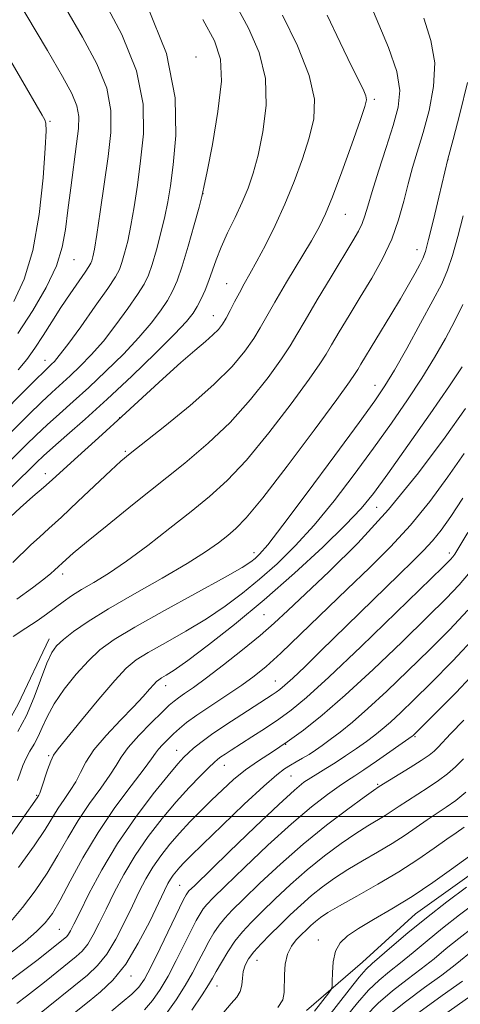
# Model space of a CAD drawing. Extents: x 2179800 to 2182700, y 339800 to 342700.
# Drawn here: x 2181536 to 2181628, y 341961 to 342167 of the extents above; entities that cross this region are included whole.
import ezdxf

# ---------------------------------------------------------------- set-up
doc = ezdxf.new("R2010")
doc.units = 0
doc.header["$MEASUREMENT"] = 0
for name, color, linetype, lineweight in [('32000', 7, 'Continuous', 0), ('DTM HARD BREAKLINE', 7, 'Continuous', 0), ('DTM SPOT ELEVATION', 2, 'Continuous', 13), ('INDEX CONTOUR', 41, 'Continuous', 13), ('INTERMEDIATE CONTOUR', 44, 'Continuous', 0)]:
    doc.layers.add(name, color=color, linetype=linetype, lineweight=lineweight)

msp = doc.modelspace()

# ---------------------------------------------------------------- linework, layer by layer
at = {"layer": '32000', "flags": 128}
msp.add_lwpolyline([(2182500, 342000), (2180000, 342000)], dxfattribs=at)
at = {"layer": 'DTM HARD BREAKLINE'}
for points in [[(2181595.61, 341959.41, 1169), (2181607.36, 341969.53, 1166.82), (2181618.4, 341979.67, 1166.96), (2181634.04, 341990.82, 1166.85), (2181648.26, 342000.92, 1166.15), (2181659.64, 342008.93, 1165.9), (2181674.58, 342020.79, 1165.62), (2181689.15, 342030.18, 1165.47), (2181700.92, 342043.49, 1163.99), (2181711.29, 342057.16, 1163.92), (2181724.51, 342072.92, 1162.51), (2181735.22, 342085.17, 1162.33), (2181746.69, 342102.72, 1161.03), (2181753.12, 342110.78, 1160.43), (2181766.71, 342129, 1158.94), (2181779.57, 342144.77, 1158.91), (2181787.83, 342159.17, 1159.4), (2181794.35, 342175.7, 1160.32), (2181796.97, 342191.56, 1160.88), (2181798.88, 342207.08, 1160.67), (2181796.64, 342230.4, 1159.93), (2181795.43, 342252.3, 1159.79), (2181792.34, 342260.81, 1159.01)], [(2181541.76, 342037.23, 1200.56), (2181535.27, 342023.53, 1201.72), (2181528.81, 342011.94, 1200.91), (2181522.7, 342001.05, 1201.48), (2181511.67, 341991.98, 1203.14), (2181501.03, 341987.49, 1204.2), (2181490.05, 341983.36, 1205.01), (2181480.78, 341974.27, 1203.67), (2181476.1, 341964.78, 1202.11), (2181472.84, 341955.98, 1202.43), (2181468.89, 341949.66, 1202.32)]]:
    msp.add_polyline3d(points, dxfattribs=at)
at = {"layer": 'DTM SPOT ELEVATION'}
for p in [(2181572.47, 342159.07, 1213.4), (2181609.81, 342150.24, 1205.71), (2181541.95, 342145.57, 1221.8), (2181625.24, 342137.57, 1199.97), (2181573.96, 342130.46, 1211.99), (2181603.74, 342126.12, 1205.15), (2181618.74, 342118.72, 1200.67), (2181546.97, 342116.64, 1219.18), (2181578.91, 342111.64, 1208.86), (2181576.13, 342104.89, 1208.75), (2181540.94, 342095.58, 1216.69), (2181609.94, 342090.33, 1198.7), (2181556.51, 342083.56, 1208.07), (2181557.72, 342076.53, 1206.22), (2181540.99, 342071.84, 1208.55), (2181610.31, 342064.76, 1193.22), (2181584.61, 342055.3, 1198.57), (2181625.51, 342055.24, 1186.47), (2181544.59, 342050.81, 1203.52), (2181586.74, 342042.33, 1193.06), (2181566.17, 342027.4, 1193.38), (2181589.1, 342028.4, 1188.82), (2181618.36, 342016.74, 1177.82), (2181591.29, 342015.12, 1184), (2181541.69, 342012.78, 1196.19), (2181568.44, 342013.89, 1188.79), (2181578.44, 342010.72, 1185.24), (2181592.38, 342008.48, 1181.03), (2181610.52, 342006.75, 1176.2), (2181539.15, 342004.49, 1196.17), (2181569.12, 341985.64, 1180.95), (2181543.92, 341976.41, 1188.97), (2181598.12, 341974.15, 1168.55), (2181585.24, 341969.93, 1171.2), (2181558.89, 341966.62, 1181.46), (2181576.9, 341964.52, 1173.25)]:
    msp.add_point(p, dxfattribs=at)
at = {"layer": 'INDEX CONTOUR'}
for points in [[(2181535.2, 342101.153, 1220), (2181538.388, 342105.982, 1220), (2181541.174, 342110.824, 1220), (2181543.278, 342115.312, 1220), (2181544.53, 342119.224, 1220), (2181545.206, 342122.942, 1220), (2181545.69, 342126.996, 1220), (2181546.281, 342131.709, 1220), (2181547.53, 342140.891, 1220), (2181547.925, 342144.136, 1220), (2181547.986, 342146.621, 1220), (2181547.572, 342148.86, 1220), (2181546.52, 342151.407, 1220), (2181544.561, 342154.999, 1220), (2181541.4, 342160.414, 1220), (2181536.926, 342168.037, 1220), (2181531.777, 342176.673, 1220)], [(2181533.933, 342069.08, 1210), (2181539.111, 342074.168, 1210), (2181540.565, 342075.544, 1210), (2181542.56, 342077.33, 1210), (2181545.497, 342079.88, 1210), (2181549.341, 342083.249, 1210), (2181553.944, 342087.415, 1210), (2181559.056, 342092.233, 1210), (2181564.003, 342097.037, 1210), (2181568.003, 342101.041, 1210), (2181570.51, 342103.694, 1210), (2181571.892, 342105.401, 1210), (2181572.752, 342106.802, 1210), (2181573.579, 342108.415, 1210), (2181574.42, 342110.266, 1210), (2181575.212, 342112.26, 1210), (2181576.713, 342116.614, 1210), (2181577.739, 342119.228, 1210), (2181579.117, 342122.259, 1210), (2181580.669, 342125.5, 1210), (2181582.154, 342128.669, 1210), (2181583.389, 342131.618, 1210), (2181584.452, 342134.737, 1210), (2181585.481, 342138.546, 1210), (2181586.515, 342143.392, 1210), (2181587.184, 342148.922, 1210), (2181587.017, 342154.607, 1210), (2181585.692, 342160.019, 1210), (2181583.493, 342165.128, 1210), (2181580.851, 342170.001, 1210)], [(2181535.236, 342017.819, 1200), (2181537.019, 342021.157, 1200), (2181538.672, 342025.04, 1200), (2181541.322, 342032.173, 1200), (2181542.302, 342034.339, 1200), (2181543.332, 342035.794, 1200), (2181544.748, 342037.106, 1200), (2181546.868, 342038.758, 1200), (2181549.935, 342040.886, 1200), (2181554.173, 342043.533, 1200), (2181559.601, 342046.671, 1200), (2181565.424, 342049.962, 1200), (2181570.643, 342052.993, 1200), (2181574.498, 342055.445, 1200), (2181577.183, 342057.364, 1200), (2181579.134, 342058.89, 1200), (2181580.842, 342060.322, 1200), (2181583.028, 342062.584, 1200), (2181586.471, 342066.758, 1200), (2181591.571, 342073.4, 1200), (2181597.223, 342080.96, 1200), (2181601.942, 342087.363, 1200), (2181604.641, 342091.08, 1200), (2181605.816, 342092.776, 1200), (2181606.356, 342093.664, 1200), (2181607.018, 342094.776, 1200), (2181613.28, 342105.073, 1200), (2181615.268, 342108.408, 1200), (2181616.977, 342111.359, 1200), (2181618.342, 342113.786, 1200), (2181619.337, 342115.606, 1200), (2181619.987, 342116.89, 1200), (2181620.514, 342118.358, 1200), (2181621.189, 342120.888, 1200), (2181622.188, 342124.991, 1200), (2181623.308, 342129.718, 1200), (2181625.167, 342137.673, 1200), (2181626.292, 342141.833, 1200), (2181627.716, 342147.198, 1200), (2181629.283, 342153.712, 1200)], [(2181533.9, 341971.64, 1190), (2181536.726, 341973.884, 1190), (2181539.135, 341975.941, 1190), (2181540.937, 341977.734, 1190), (2181542.443, 341979.727, 1190), (2181544.08, 341982.515, 1190), (2181546.201, 341986.514, 1190), (2181548.855, 341991.406, 1190), (2181552.012, 341996.695, 1190), (2181555.55, 342001.882, 1190), (2181558.963, 342006.478, 1190), (2181561.653, 342009.992, 1190), (2181563.213, 342012.118, 1190), (2181564.015, 342013.286, 1190), (2181564.624, 342014.106, 1190), (2181565.488, 342015.069, 1190), (2181566.586, 342016.183, 1190), (2181567.783, 342017.331, 1190), (2181569.018, 342018.452, 1190), (2181570.541, 342019.691, 1190), (2181572.678, 342021.248, 1190), (2181575.61, 342023.237, 1190), (2181578.924, 342025.44, 1190), (2181582.062, 342027.553, 1190), (2181584.666, 342029.419, 1190), (2181587.188, 342031.465, 1190), (2181590.28, 342034.262, 1190), (2181594.399, 342038.189, 1190), (2181604.162, 342047.632, 1190), (2181608.838, 342052.114, 1190), (2181613.22, 342056.468, 1190), (2181617.404, 342061.029, 1190), (2181621.443, 342066.01, 1190), (2181625.23, 342071.153, 1190), (2181628.619, 342076.077, 1190)], [(2181554.862, 341959.355, 1180), (2181557.067, 341961.126, 1180), (2181559.083, 341962.845, 1180), (2181560.533, 341964.305, 1180), (2181561.717, 341965.998, 1180), (2181563.106, 341968.586, 1180), (2181565.01, 341972.439, 1180), (2181569.919, 341982.614, 1180), (2181570.444, 341983.633, 1180), (2181570.697, 341984.039, 1180), (2181571.038, 341984.43, 1180), (2181572.155, 341985.54, 1180), (2181579.431, 341992.608, 1180), (2181584.917, 341997.9, 1180), (2181589.834, 342002.576, 1180), (2181593.1, 342005.56, 1180), (2181595.079, 342007.188, 1180), (2181596.5, 342008.153, 1180), (2181597.974, 342009.045, 1180), (2181599.663, 342010.053, 1180), (2181601.611, 342011.265, 1180), (2181603.817, 342012.722, 1180), (2181606.082, 342014.283, 1180), (2181608.159, 342015.759, 1180), (2181609.892, 342017.036, 1180), (2181611.477, 342018.298, 1180), (2181613.204, 342019.802, 1180), (2181615.343, 342021.797, 1180), (2181618.117, 342024.481, 1180), (2181621.73, 342028.043, 1180), (2181626.253, 342032.595, 1180), (2181631.218, 342037.945, 1180)], [(2181589.631, 341960.066, 1170), (2181590.64, 341961.669, 1170), (2181590.966, 341963.179, 1170), (2181591.001, 341966.918, 1170), (2181591.189, 341969.119, 1170), (2181591.654, 341971.175, 1170), (2181592.457, 341972.855, 1170), (2181593.486, 341974.202, 1170), (2181594.574, 341975.327, 1170), (2181595.593, 341976.323, 1170), (2181596.554, 341977.228, 1170), (2181597.502, 341978.063, 1170), (2181598.549, 341978.884, 1170), (2181600.075, 341979.895, 1170), (2181602.524, 341981.339, 1170), (2181606.16, 341983.374, 1170), (2181610.523, 341985.835, 1170), (2181614.969, 341988.472, 1170), (2181618.953, 341991.049, 1170), (2181622.309, 341993.374, 1170), (2181624.969, 341995.265, 1170), (2181626.95, 341996.641, 1170), (2181628.624, 341997.822, 1170)], [(2181612.651, 341958.263, 1160), (2181616.353, 341961.25, 1160), (2181620.339, 341964.2, 1160), (2181623.959, 341966.836, 1160), (2181626.738, 341968.964, 1160), (2181630.877, 341972.316, 1160)]]:
    msp.add_polyline3d(points, dxfattribs=at)
at = {"layer": 'INTERMEDIATE CONTOUR'}
for points in [[(2181525.134, 342077.479, 1216), (2181536.023, 342088.55, 1216), (2181538.949, 342091.501, 1216), (2181540.77, 342093.31, 1216), (2181541.727, 342094.227, 1216), (2181542.281, 342094.738, 1216), (2181542.88, 342095.336, 1216), (2181543.893, 342096.539, 1216), (2181545.673, 342098.872, 1216), (2181548.381, 342102.591, 1216), (2181551.43, 342106.871, 1216), (2181554.042, 342110.62, 1216), (2181555.646, 342113.05, 1216), (2181556.484, 342114.606, 1216), (2181557.003, 342116.035, 1216), (2181557.567, 342117.966, 1216), (2181558.21, 342120.544, 1216), (2181558.886, 342123.791, 1216), (2181559.558, 342127.715, 1216), (2181560.227, 342132.264, 1216), (2181560.905, 342137.365, 1216), (2181561.491, 342142.985, 1216), (2181561.432, 342149.211, 1216), (2181560.064, 342156.17, 1216), (2181557.001, 342163.822, 1216), (2181552.958, 342171.497, 1216)], [(2181534.989, 342045.569, 1204), (2181538.256, 342047.926, 1204), (2181540.658, 342049.759, 1204), (2181542.122, 342050.932, 1204), (2181542.896, 342051.601, 1204), (2181545.326, 342053.839, 1204), (2181546.829, 342055.152, 1204), (2181549.578, 342057.453, 1204), (2181553.885, 342060.969, 1204), (2181559.223, 342065.272, 1204), (2181570.163, 342074.015, 1204), (2181575.082, 342078.176, 1204), (2181579.663, 342082.564, 1204), (2181583.905, 342087.332, 1204), (2181587.574, 342091.986, 1204), (2181590.38, 342095.872, 1204), (2181592.203, 342098.612, 1204), (2181593.608, 342100.955, 1204), (2181595.328, 342103.922, 1204), (2181597.866, 342108.192, 1204), (2181600.794, 342113.051, 1204), (2181605.337, 342120.55, 1204), (2181606.535, 342122.639, 1204), (2181607.287, 342124.214, 1204), (2181607.839, 342125.781, 1204), (2181608.44, 342127.841, 1204), (2181609.342, 342130.889, 1204), (2181610.698, 342135.193, 1204), (2181612.283, 342140.109, 1204), (2181613.766, 342144.762, 1204), (2181614.829, 342148.56, 1204), (2181615.185, 342152.039, 1204), (2181614.551, 342156.011, 1204), (2181612.807, 342161.04, 1204), (2181608.186, 342172.124, 1204)], [(2181528.968, 342075.604, 1214), (2181537.537, 342084.215, 1214), (2181540.151, 342086.777, 1214), (2181542.346, 342088.833, 1214), (2181546.169, 342092.297, 1214), (2181548.272, 342094.301, 1214), (2181550.597, 342096.706, 1214), (2181553.117, 342099.595, 1214), (2181555.757, 342102.959, 1214), (2181558.25, 342106.381, 1214), (2181560.279, 342109.347, 1214), (2181561.633, 342111.538, 1214), (2181562.534, 342113.419, 1214), (2181563.312, 342115.654, 1214), (2181564.217, 342118.703, 1214), (2181565.169, 342122.226, 1214), (2181566.01, 342125.679, 1214), (2181566.636, 342128.753, 1214), (2181567.151, 342132.071, 1214), (2181567.718, 342136.488, 1214), (2181568.311, 342142.672, 1214), (2181568.16, 342150.541, 1214), (2181566.311, 342159.825, 1214), (2181562.241, 342170.029, 1214)], [(2181535.275, 342093.534, 1218), (2181537.083, 342095.736, 1218), (2181538.807, 342098.091, 1218), (2181540.556, 342100.747, 1218), (2181542.363, 342103.623, 1218), (2181544.244, 342106.585, 1218), (2181546.168, 342109.472, 1218), (2181549.302, 342113.995, 1218), (2181550.103, 342115.186, 1218), (2181550.489, 342115.87, 1218), (2181550.693, 342116.415, 1218), (2181550.916, 342117.229, 1218), (2181551.25, 342118.862, 1218), (2181551.762, 342121.903, 1218), (2181552.481, 342126.677, 1218), (2181553.303, 342132.455, 1218), (2181554.092, 342138.242, 1218), (2181554.67, 342143.298, 1218), (2181554.704, 342147.884, 1218), (2181553.818, 342152.515, 1218), (2181551.76, 342157.615, 1218), (2181548.76, 342163.249, 1218), (2181545.165, 342169.389, 1218)], [(2181532.639, 342061.836, 1208), (2181535.684, 342064.65, 1208), (2181538.36, 342067.01, 1208), (2181540.591, 342068.945, 1208), (2181542.384, 342070.542, 1208), (2181546.283, 342074.104, 1208), (2181552.857, 342080.028, 1208), (2181556.972, 342083.768, 1208), (2181565.586, 342091.688, 1208), (2181569.333, 342095.077, 1208), (2181572.277, 342097.638, 1208), (2181574.472, 342099.492, 1208), (2181576.057, 342100.872, 1208), (2181577.187, 342102.005, 1208), (2181578.043, 342103.105, 1208), (2181578.817, 342104.381, 1208), (2181579.664, 342105.98, 1208), (2181580.594, 342107.804, 1208), (2181581.578, 342109.691, 1208), (2181582.614, 342111.561, 1208), (2181583.799, 342113.655, 1208), (2181585.255, 342116.292, 1208), (2181587.055, 342119.704, 1208), (2181589.069, 342123.773, 1208), (2181591.122, 342128.29, 1208), (2181593.05, 342133.036, 1208), (2181594.757, 342137.748, 1208), (2181596.162, 342142.151, 1208), (2181597.126, 342146.136, 1208), (2181597.285, 342150.253, 1208), (2181596.217, 342155.222, 1208), (2181593.736, 342161.413, 1208), (2181590.599, 342167.82, 1208)], [(2181534.177, 342053.204, 1206), (2181537.974, 342056.914, 1206), (2181539.733, 342058.541, 1206), (2181541.728, 342060.34, 1206), (2181544.354, 342062.744, 1206), (2181547.809, 342065.988, 1206), (2181554.651, 342072.473, 1206), (2181556.784, 342074.435, 1206), (2181558.698, 342076.048, 1206), (2181565.949, 342081.769, 1206), (2181571.25, 342086.085, 1206), (2181576.26, 342090.467, 1206), (2181580.072, 342094.298, 1206), (2181582.749, 342097.5, 1206), (2181584.599, 342100.126, 1206), (2181585.954, 342102.33, 1206), (2181589.002, 342107.712, 1206), (2181591.463, 342111.893, 1206), (2181596.647, 342120.586, 1206), (2181598.336, 342123.547, 1206), (2181599.627, 342126.221, 1206), (2181601.059, 342129.794, 1206), (2181602.998, 342135.012, 1206), (2181605.099, 342140.829, 1206), (2181606.843, 342145.756, 1206), (2181607.835, 342148.699, 1206), (2181608.164, 342150.14, 1206), (2181608.041, 342150.96, 1206), (2181607.603, 342151.986, 1206), (2181606.69, 342153.851, 1206), (2181605.067, 342157.132, 1206), (2181602.646, 342162.105, 1206), (2181599.935, 342167.811, 1206)], [(2181534.255, 342037.725, 1202), (2181536.915, 342039.437, 1202), (2181539.241, 342040.986, 1202), (2181541.227, 342042.405, 1202), (2181544.685, 342044.965, 1202), (2181546.473, 342046.212, 1202), (2181548.554, 342047.538, 1202), (2181551.099, 342049.047, 1202), (2181554.215, 342050.951, 1202), (2181557.982, 342053.479, 1202), (2181562.391, 342056.748, 1202), (2181567.05, 342060.388, 1202), (2181571.474, 342063.912, 1202), (2181575.349, 342067.046, 1202), (2181579.036, 342070.364, 1202), (2181583.067, 342074.661, 1202), (2181587.738, 342080.366, 1202), (2181592.399, 342086.473, 1202), (2181596.161, 342091.617, 1202), (2181598.422, 342094.846, 1202), (2181599.712, 342096.865, 1202), (2181600.842, 342098.793, 1202), (2181602.458, 342101.51, 1202), (2181604.532, 342104.945, 1202), (2181606.87, 342108.789, 1202), (2181609.274, 342112.776, 1202), (2181611.538, 342116.825, 1202), (2181613.455, 342120.899, 1202), (2181614.886, 342124.947, 1202), (2181615.963, 342128.869, 1202), (2181616.888, 342132.55, 1202), (2181617.835, 342135.96, 1202), (2181620.029, 342143.297, 1202), (2181621.273, 342147.879, 1202), (2181622.234, 342152.875, 1202), (2181622.466, 342157.868, 1202), (2181621.674, 342162.566, 1202), (2181620.171, 342167.174, 1202)], [(2181529.491, 342070.376, 1212), (2181536.962, 342077.827, 1212), (2181539.051, 342079.88, 1212), (2181541.356, 342082.053, 1212), (2181543.922, 342084.356, 1212), (2181546.803, 342086.908, 1212), (2181550.057, 342089.857, 1212), (2181553.665, 342093.267, 1212), (2181557.3, 342096.871, 1212), (2181560.56, 342100.318, 1212), (2181563.133, 342103.327, 1212), (2181565.071, 342105.891, 1212), (2181566.515, 342108.074, 1212), (2181567.619, 342110.025, 1212), (2181568.584, 342112.233, 1212), (2181569.622, 342115.273, 1212), (2181570.867, 342119.441, 1212), (2181572.129, 342123.917, 1212), (2181573.139, 342127.598, 1212), (2181573.732, 342129.837, 1212), (2181574.173, 342131.796, 1212), (2181574.831, 342135.092, 1212), (2181575.93, 342140.782, 1212), (2181577.1, 342147.677, 1212), (2181577.825, 342154.032, 1212), (2181577.652, 342158.636, 1212), (2181576.387, 342162.437, 1212), (2181573.903, 342166.915, 1212)], [(2181534.355, 342107.902, 1222), (2181536.574, 342112.579, 1222), (2181538.384, 342118.586, 1222), (2181539.67, 342126.079, 1222), (2181540.492, 342133.77, 1222), (2181540.951, 342140.011, 1222), (2181541.14, 342143.611, 1222), (2181541.099, 342145.217, 1222), (2181540.858, 342145.932, 1222), (2181540.328, 342146.879, 1222), (2181531.192, 342162.499, 1222)], [(2181535.144, 342007.538, 1198), (2181535.692, 342009.107, 1198), (2181536.281, 342010.705, 1198), (2181536.958, 342012.249, 1198), (2181537.754, 342013.693, 1198), (2181538.615, 342015.147, 1198), (2181539.471, 342016.76, 1198), (2181540.305, 342018.664, 1198), (2181541.332, 342020.929, 1198), (2181542.821, 342023.609, 1198), (2181544.943, 342026.681, 1198), (2181547.448, 342029.825, 1198), (2181549.985, 342032.646, 1198), (2181552.405, 342034.913, 1198), (2181555.367, 342037.065, 1198), (2181559.733, 342039.704, 1198), (2181565.945, 342043.198, 1198), (2181578.585, 342050.161, 1198), (2181582.15, 342052.199, 1198), (2181583.947, 342053.338, 1198), (2181584.876, 342054.063, 1198), (2181585.807, 342054.948, 1198), (2181587.504, 342056.931, 1198), (2181590.702, 342061.042, 1198), (2181595.765, 342067.796, 1198), (2181601.579, 342075.654, 1198), (2181606.658, 342082.566, 1198), (2181609.94, 342087.085, 1198), (2181612.044, 342090.192, 1198), (2181614.012, 342093.474, 1198), (2181616.612, 342098.068, 1198), (2181619.509, 342103.306, 1198), (2181622.092, 342108.071, 1198), (2181623.913, 342111.585, 1198), (2181625.162, 342114.427, 1198), (2181626.191, 342117.515, 1198), (2181627.276, 342121.478, 1198), (2181628.378, 342125.789, 1198)], [(2181526.914, 341986.146, 1196), (2181536.159, 341999.479, 1196), (2181539.292, 342003.928, 1196), (2181539.618, 342004.468, 1196), (2181539.821, 342004.944, 1196), (2181540.193, 342005.986, 1196), (2181541.463, 342009.803, 1196), (2181542.113, 342011.618, 1196), (2181542.701, 342012.876, 1196), (2181543.652, 342014.207, 1196), (2181548.559, 342020.22, 1196), (2181552.181, 342024.619, 1196), (2181555.498, 342028.528, 1196), (2181557.922, 342031.113, 1196), (2181559.989, 342032.812, 1196), (2181562.52, 342034.378, 1196), (2181566.097, 342036.401, 1196), (2181570.354, 342038.827, 1196), (2181574.685, 342041.439, 1196), (2181578.626, 342044.077, 1196), (2181582.26, 342046.8, 1196), (2181585.808, 342049.722, 1196), (2181589.459, 342052.966, 1196), (2181593.269, 342056.691, 1196), (2181597.258, 342061.06, 1196), (2181601.416, 342066.146, 1196), (2181605.602, 342071.649, 1196), (2181609.641, 342077.172, 1196), (2181613.384, 342082.394, 1196), (2181616.778, 342087.274, 1196), (2181619.793, 342091.843, 1196), (2181622.415, 342096.124, 1196), (2181624.684, 342100.117, 1196), (2181626.654, 342103.815, 1196), (2181628.373, 342107.246, 1196)], [(2181535.334, 341989.34, 1194), (2181538.673, 341993.905, 1194), (2181540.975, 341997.321, 1194), (2181543.674, 342001.748, 1194), (2181544.927, 342003.606, 1194), (2181546.202, 342005.455, 1194), (2181547.347, 342007.321, 1194), (2181548.311, 342009.258, 1194), (2181549.437, 342011.417, 1194), (2181551.159, 342013.977, 1194), (2181553.739, 342017.011, 1194), (2181556.717, 342020.173, 1194), (2181559.457, 342023.009, 1194), (2181561.462, 342025.166, 1194), (2181562.792, 342026.675, 1194), (2181563.645, 342027.667, 1194), (2181564.218, 342028.279, 1194), (2181564.707, 342028.681, 1194), (2181565.306, 342029.051, 1194), (2181566.249, 342029.604, 1194), (2181567.931, 342030.695, 1194), (2181570.786, 342032.718, 1194), (2181575.103, 342035.955, 1194), (2181580.573, 342040.261, 1194), (2181586.74, 342045.381, 1194), (2181593.111, 342050.984, 1194), (2181599.033, 342056.45, 1194), (2181603.814, 342061.078, 1194), (2181607.068, 342064.496, 1194), (2181609.625, 342067.643, 1194), (2181612.624, 342071.779, 1194), (2181616.828, 342077.703, 1194), (2181621.511, 342084.356, 1194), (2181625.574, 342090.212, 1194), (2181628.219, 342094.179, 1194)], [(2181533.744, 341978.073, 1192), (2181536.192, 341980.977, 1192), (2181538.818, 341984.441, 1192), (2181541.345, 341988.17, 1192), (2181543.578, 341991.905, 1192), (2181545.667, 341995.593, 1192), (2181547.843, 341999.222, 1192), (2181550.239, 342002.745, 1192), (2181552.583, 342005.966, 1192), (2181554.5, 342008.657, 1192), (2181555.778, 342010.704, 1192), (2181556.852, 342012.476, 1192), (2181558.316, 342014.462, 1192), (2181560.56, 342016.977, 1192), (2181563.144, 342019.638, 1192), (2181565.416, 342021.889, 1192), (2181566.915, 342023.332, 1192), (2181567.902, 342024.201, 1192), (2181568.827, 342024.888, 1192), (2181570.099, 342025.759, 1192), (2181571.973, 342027.067, 1192), (2181574.67, 342029.038, 1192), (2181578.259, 342031.778, 1192), (2181582.224, 342034.906, 1192), (2181585.901, 342037.917, 1192), (2181588.878, 342040.505, 1192), (2181591.754, 342043.166, 1192), (2181600.374, 342051.31, 1192), (2181606.38, 342057.285, 1192), (2181612.812, 342064.307, 1192), (2181619.085, 342072.023, 1192), (2181624.636, 342079.456, 1192), (2181628.909, 342085.478, 1192)], [(2181532.709, 341964.989, 1188), (2181536.16, 341967.571, 1188), (2181539.182, 341969.891, 1188), (2181545.067, 341974.541, 1188), (2181545.473, 341974.925, 1188), (2181545.851, 341975.397, 1188), (2181546.269, 341976.103, 1188), (2181546.95, 341977.456, 1188), (2181548.161, 341979.937, 1188), (2181550.109, 341983.855, 1188), (2181552.772, 341988.837, 1188), (2181556.071, 341994.342, 1188), (2181559.84, 341999.831, 1188), (2181563.567, 342004.767, 1188), (2181566.656, 342008.622, 1188), (2181568.688, 342011.046, 1188), (2181569.95, 342012.433, 1188), (2181570.908, 342013.36, 1188), (2181571.997, 342014.33, 1188), (2181573.517, 342015.555, 1188), (2181575.74, 342017.173, 1188), (2181578.78, 342019.232, 1188), (2181582.114, 342021.416, 1188), (2181588.426, 342025.486, 1188), (2181589.305, 342026.074, 1188), (2181590.08, 342026.638, 1188), (2181591.102, 342027.502, 1188), (2181592.734, 342029.005, 1188), (2181595.245, 342031.405, 1188), (2181598.557, 342034.619, 1188), (2181614.984, 342050.689, 1188), (2181617.907, 342053.514, 1188), (2181620.136, 342055.726, 1188), (2181621.997, 342057.749, 1188), (2181623.802, 342059.997, 1188), (2181625.825, 342062.85, 1188), (2181628.329, 342066.677, 1188)], [(2181534.986, 341960.872, 1186), (2181537.04, 341962.404, 1186), (2181538.946, 341963.873, 1186), (2181540.789, 341965.33, 1186), (2181547.431, 341970.687, 1186), (2181548.674, 341971.862, 1186), (2181549.834, 341973.307, 1186), (2181550.991, 341975.224, 1186), (2181552.239, 341977.663, 1186), (2181553.671, 341980.624, 1186), (2181555.373, 341984.085, 1186), (2181557.394, 341987.896, 1186), (2181559.773, 341991.874, 1186), (2181562.51, 341995.842, 1186), (2181565.442, 341999.639, 1186), (2181568.367, 342003.107, 1186), (2181571.087, 342006.1, 1186), (2181573.421, 342008.521, 1186), (2181575.196, 342010.285, 1186), (2181576.319, 342011.37, 1186), (2181577.041, 342012.008, 1186), (2181577.697, 342012.497, 1186), (2181578.588, 342013.099, 1186), (2181579.891, 342013.945, 1186), (2181584.217, 342016.713, 1186), (2181587.022, 342018.534, 1186), (2181589.805, 342020.401, 1186), (2181592.421, 342022.298, 1186), (2181595.608, 342024.942, 1186), (2181600.318, 342029.237, 1186), (2181607.041, 342035.627, 1186), (2181614.405, 342042.735, 1186), (2181624.183, 342052.252, 1186), (2181625.752, 342053.816, 1186), (2181626.273, 342054.411, 1186), (2181626.662, 342054.998, 1186), (2181629.406, 342059.537, 1186)], [(2181538.722, 341957.864, 1184), (2181549.795, 341966.833, 1184), (2181551.876, 341968.799, 1184), (2181553.816, 341971.217, 1184), (2181555.714, 341974.348, 1184), (2181557.528, 341977.869, 1184), (2181559.181, 341981.31, 1184), (2181560.637, 341984.316, 1184), (2181562.015, 341986.954, 1184), (2181563.475, 341989.405, 1184), (2181565.142, 341991.816, 1184), (2181567.012, 341994.207, 1184), (2181569.047, 341996.568, 1184), (2181571.209, 341998.89, 1184), (2181573.453, 342001.176, 1184), (2181575.731, 342003.428, 1184), (2181578.02, 342005.645, 1184), (2181580.375, 342007.787, 1184), (2181582.87, 342009.805, 1184), (2181585.568, 342011.69, 1184), (2181588.48, 342013.577, 1184), (2181591.605, 342015.639, 1184), (2181594.994, 342018.076, 1184), (2181598.928, 342021.218, 1184), (2181603.741, 342025.422, 1184), (2181609.55, 342030.817, 1184), (2181615.61, 342036.626, 1184), (2181620.959, 342041.835, 1184), (2181624.873, 342045.7, 1184), (2181627.574, 342048.525, 1184), (2181629.522, 342050.881, 1184)], [(2181544.656, 341956.946, 1182), (2181550.156, 341961.347, 1182), (2181552.544, 341963.292, 1182), (2181555.125, 341965.774, 1182), (2181557.798, 341969.128, 1182), (2181560.436, 341973.471, 1182), (2181562.817, 341978.075, 1182), (2181565.901, 341984.547, 1182), (2181566.637, 341986.013, 1182), (2181567.176, 341986.936, 1182), (2181567.75, 341987.766, 1182), (2181568.394, 341988.589, 1182), (2181569.095, 341989.402, 1182), (2181569.934, 341990.294, 1182), (2181571.373, 341991.727, 1182), (2181573.967, 341994.255, 1182), (2181577.992, 341998.156, 1182), (2181582.604, 342002.58, 1182), (2181586.683, 342006.402, 1182), (2181589.392, 342008.782, 1182), (2181591.046, 342010.035, 1182), (2181592.247, 342010.761, 1182), (2181593.487, 342011.459, 1182), (2181594.812, 342012.22, 1182), (2181596.16, 342013.031, 1182), (2181597.5, 342013.899, 1182), (2181598.938, 342014.897, 1182), (2181600.611, 342016.12, 1182), (2181602.659, 342017.681, 1182), (2181605.23, 342019.773, 1182), (2181608.472, 342022.612, 1182), (2181612.447, 342026.307, 1182), (2181616.863, 342030.553, 1182), (2181621.345, 342034.939, 1182), (2181625.563, 342039.146, 1182), (2181629.396, 342043.235, 1182)], [(2181561.743, 341959.538, 1178), (2181563.411, 341961.514, 1178), (2181565.021, 341963.833, 1178), (2181566.664, 341966.616, 1178), (2181568.386, 341969.882, 1178), (2181570.05, 341973.225, 1178), (2181571.48, 341976.136, 1178), (2181572.55, 341978.235, 1178), (2181573.348, 341979.657, 1178), (2181574.018, 341980.667, 1178), (2181574.775, 341981.589, 1178), (2181576.123, 341982.977, 1178), (2181578.641, 341985.443, 1178), (2181582.666, 341989.343, 1178), (2181587.569, 341994, 1178), (2181592.479, 341998.48, 1178), (2181596.671, 342002.032, 1178), (2181600.005, 342004.622, 1178), (2181602.482, 342006.401, 1178), (2181604.212, 342007.571, 1178), (2181605.713, 342008.548, 1178), (2181607.61, 342009.802, 1178), (2181610.296, 342011.636, 1178), (2181617.725, 342016.822, 1178), (2181617.934, 342016.993, 1178), (2181618.24, 342017.286, 1178), (2181622.114, 342021.147, 1178), (2181626.93, 342026.017, 1178), (2181632.932, 342032.448, 1178)], [(2181566.289, 341958.723, 1176), (2181568.326, 341961.669, 1176), (2181570.222, 341964.647, 1176), (2181571.76, 341967.325, 1176), (2181573.009, 341969.701, 1176), (2181574.11, 341971.856, 1176), (2181575.18, 341973.855, 1176), (2181576.253, 341975.68, 1176), (2181577.339, 341977.295, 1176), (2181578.511, 341978.749, 1176), (2181580.091, 341980.414, 1176), (2181582.464, 341982.753, 1176), (2181585.895, 341986.073, 1176), (2181590.169, 341990.061, 1176), (2181594.945, 341994.254, 1176), (2181599.843, 341998.212, 1176), (2181604.297, 342001.589, 1176), (2181607.695, 342004.066, 1176), (2181609.619, 342005.444, 1176), (2181610.853, 342006.28, 1176), (2181617.319, 342010.257, 1176), (2181619.649, 342011.74, 1176), (2181621.265, 342012.853, 1176), (2181622.33, 342013.716, 1176), (2181623.167, 342014.543, 1176), (2181625.746, 342017.323, 1176), (2181628.534, 342020.219, 1176)], [(2181571.63, 341959.503, 1174), (2181573.78, 341962.678, 1174), (2181575.136, 341964.768, 1174), (2181575.969, 341966.176, 1174), (2181576.739, 341967.577, 1174), (2181577.81, 341969.476, 1174), (2181579.158, 341971.704, 1174), (2181580.659, 341973.924, 1174), (2181582.246, 341975.906, 1174), (2181584.058, 341977.851, 1174), (2181586.287, 341980.064, 1174), (2181589.064, 341982.759, 1174), (2181592.288, 341985.776, 1174), (2181595.797, 341988.857, 1174), (2181599.412, 341991.769, 1174), (2181602.889, 341994.358, 1174), (2181605.971, 341996.491, 1174), (2181608.466, 341998.087, 1174), (2181612.099, 342000.264, 1174), (2181613.552, 342001.203, 1174), (2181615.027, 342002.2, 1174), (2181616.739, 342003.337, 1174), (2181621.087, 342006.113, 1174), (2181623.247, 342007.57, 1174), (2181625.104, 342008.975, 1174), (2181626.773, 342010.442, 1174), (2181628.45, 342012.128, 1174)], [(2181578.328, 341959.076, 1172), (2181579.868, 341960.887, 1172), (2181581.015, 341962.198, 1172), (2181581.747, 341963.378, 1172), (2181582.084, 341964.716, 1172), (2181582.216, 341966.162, 1172), (2181582.377, 341967.585, 1172), (2181582.772, 341968.9, 1172), (2181583.495, 341970.212, 1172), (2181584.618, 341971.674, 1172), (2181586.172, 341973.397, 1172), (2181588.05, 341975.329, 1172), (2181590.109, 341977.374, 1172), (2181592.234, 341979.446, 1172), (2181594.409, 341981.49, 1172), (2181596.649, 341983.46, 1172), (2181598.98, 341985.326, 1172), (2181601.481, 341987.127, 1172), (2181604.247, 341988.915, 1172), (2181607.313, 341990.731, 1172), (2181610.49, 341992.559, 1172), (2181613.534, 341994.368, 1172), (2181616.253, 341996.126, 1172), (2181620.854, 341999.301, 1172), (2181624.855, 342001.968, 1172), (2181626.845, 342003.399, 1172), (2181628.943, 342005.096, 1172)], [(2181597.321, 341959.234, 1168), (2181600.283, 341963.109, 1168), (2181600.788, 341963.826, 1168), (2181600.976, 341964.443, 1168), (2181601.01, 341965.49, 1168), (2181601.047, 341967.322, 1168), (2181601.237, 341969.599, 1168), (2181601.728, 341971.806, 1168), (2181602.666, 341973.568, 1168), (2181604.211, 341975.063, 1168), (2181606.519, 341976.606, 1168), (2181609.679, 341978.462, 1168), (2181613.5, 341980.687, 1168), (2181617.722, 341983.285, 1168), (2181622.043, 341986.182, 1168), (2181625.999, 341988.987, 1168), (2181631.013, 341992.629, 1168)], [(2181600.083, 341958.013, 1166), (2181604.533, 341963.744, 1166), (2181606.621, 341966.366, 1166), (2181608.095, 341968.053, 1166), (2181609.36, 341969.256, 1166), (2181613.512, 341972.832, 1166), (2181616.81, 341975.641, 1166), (2181620.72, 341978.837, 1166), (2181624.989, 341982.144, 1166), (2181629.08, 341985.205, 1166)], [(2181603.933, 341958.109, 1164), (2181606.264, 341960.985, 1164), (2181608.632, 341963.665, 1164), (2181610.848, 341965.785, 1164), (2181613.02, 341967.571, 1164), (2181615.327, 341969.393, 1164), (2181617.92, 341971.542, 1164), (2181620.843, 341973.999, 1164), (2181624.106, 341976.663, 1164), (2181627.667, 341979.423, 1164), (2181634.557, 341984.585, 1164)], [(2181607.996, 341958.227, 1162), (2181610.64, 341960.964, 1162), (2181613.601, 341963.517, 1162), (2181616.679, 341965.886, 1162), (2181619.643, 341968.114, 1162), (2181622.329, 341970.253, 1162), (2181624.876, 341972.358, 1162), (2181627.492, 341974.49, 1162), (2181630.346, 341976.702, 1162)], [(2181619.106, 341958.983, 1158), (2181623.999, 341962.515, 1158), (2181628.275, 341965.557, 1158)], [(2181621.858, 341956.716, 1156), (2181627.659, 341960.83, 1156), (2181632.591, 341964.279, 1156)]]:
    msp.add_polyline3d(points, dxfattribs=at)

doc.saveas('drawing.dxf')
